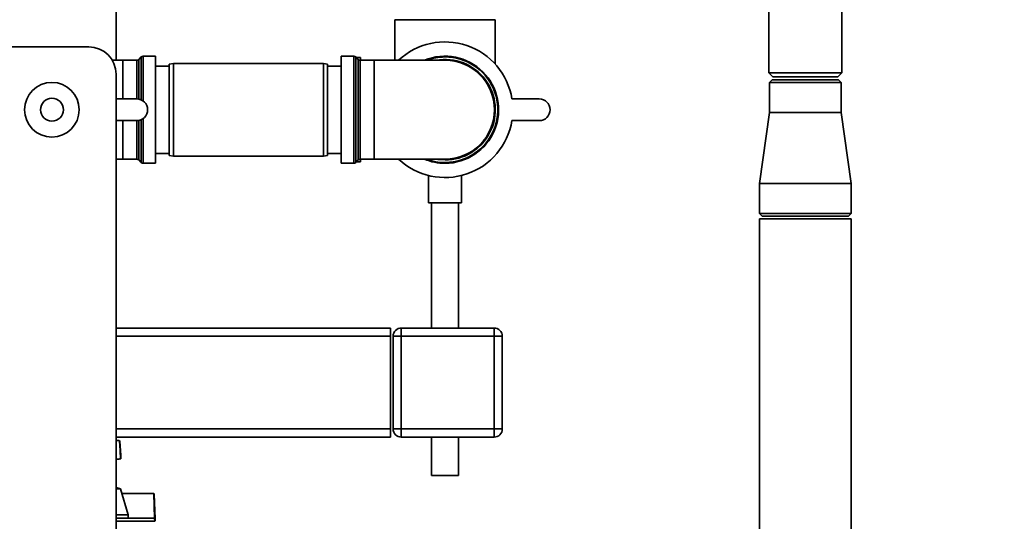
# Paper-space layout 'Blatt1' of a CAD drawing. Units: millimetres. Extents: x 0 to 5940, y 0 to 4200.
# Drawn here: x 3272 to 3633, y 2437 to 2621 of the extents above; entities that cross this region are included whole.
import ezdxf

# ---------------------------------------------------------------- set-up
doc = ezdxf.new("R2010")
doc.units = ezdxf.units.MM
doc.header["$LTSCALE"] = 10
doc.layers.add('1', color=7, linetype='Continuous')
doc.styles.add('SLDTEXTSTYLE0', font='TXT', dxfattribs={"width": 0.605})
doc.dimstyles.new('SLDDIMSTYLE1', dxfattribs={"dimtxt": 35, "dimasz": 25, "dimexe": 0, "dimexo": 0.0625, "dimgap": 8.75, "dimtad": 1, "dimdec": 1, "dimrnd": 1e-09, "dimzin": 12, "dimdsep": 46, "dimtxsty": 'SLDTEXTSTYLE0', "dimsah": 1, "dimcen": 0.09, "dimadec": 0, "dimazin": 3, "dimtfac": 1, "dimtdec": 1, "dimtofl": 0, "dimtmove": 0, "dimatfit": 3, "dimfxl": 1, "dimfrac": 2, "dimtolj": 1, "dimtzin": 12, "dimarcsym": 0})

# ---------------------------------------------------------------- blocks, each defined once
blk = doc.blocks.new('_D_2')
at = {"layer": '1'}
for p, q in [((3623.02, 3655.4), (2847.13, 3655.4)), ((2857.13, 1779.11), (2857.13, 3655.4)), ((3017.13, 1779.11), (2847.13, 1779.11))]:
    blk.add_line(p, q, dxfattribs=at)
for points in [[(2857.13, 3655.4), (2853.13, 3630.4), (2861.13, 3630.4)], [(2857.13, 1779.11), (2861.13, 1804.11), (2853.13, 1804.11)]]:
    blk.add_solid(points, dxfattribs=at)
at = {"layer": '1', "insert": (2812.01, 2663.78), "char_height": 35, "attachment_point": 1, "rotation": 90, "style": 'SLDTEXTSTYLE0'}
blk.add_mtext('1900', dxfattribs=at)

psp = doc.layouts.new('Blatt1')

# ---------------------------------------------------------------- linework, layer by layer
at = {"color": 7, "linetype": 'Continuous', "lineweight": 35}
for p, q in [((3307.63, 2606.24), (3307.63, 2942.11)), ((3546.78, 2675.61), (3546.78, 2601.61)), ((3573.48, 2601.61), (3573.48, 2675.61)), ((3409.78, 2621.11), (3409.78, 2606.24)), ((3409.78, 2621.11), (3446.48, 2621.11)), ((3446.48, 2604.87), (3446.48, 2621.11)), ((3198.63, 2611.11), (3297.63, 2611.11)), ((3310.13, 2606.24), (3306.21, 2606.24)), ((3315.21, 2606.24), (3310.13, 2606.24)), ((3310.13, 2592.11), (3310.13, 2606.24)), ((3315.21, 2592.11), (3315.21, 2606.24)), ((3316.84, 2607.44), (3315.92, 2606.53)), ((3315.92, 2606.53), (3315.92, 2592.04)), ((3316.84, 2591.76), (3316.84, 2607.44)), ((3322.13, 2607.74), (3317.54, 2607.74)), ((3317.54, 2607.74), (3317.54, 2591.35)), ((3322.13, 2568.49), (3322.13, 2607.74)), ((3328.63, 2605.11), (3327.13, 2604.85)), ((3327.13, 2571.37), (3327.13, 2604.85)), ((3383.63, 2605.11), (3328.63, 2605.11)), ((3328.63, 2605.11), (3328.63, 2571.11)), ((3385.13, 2604.85), (3383.63, 2605.11)), ((3383.63, 2571.11), (3383.63, 2605.11)), ((3385.13, 2604.85), (3385.13, 2571.37)), ((3394.71, 2607.74), (3390.13, 2607.74)), ((3390.13, 2607.74), (3390.13, 2588.11)), ((3394.71, 2568.49), (3394.71, 2607.74)), ((3396.34, 2606.53), (3395.42, 2607.44)), ((3395.42, 2607.44), (3395.42, 2588.11)), ((3397.13, 2607.26), (3395.6, 2607.26)), ((3396.34, 2569.69), (3396.34, 2606.53)), ((3402.13, 2606.24), (3397.04, 2606.24)), ((3397.04, 2606.24), (3397.04, 2588.11)), ((3397.13, 2607.26), (3397.13, 2606.24)), ((3409.78, 2606.26), (3397.13, 2606.26)), ((3428.13, 2606.24), (3402.13, 2606.24)), ((3402.13, 2606.24), (3402.13, 2569.99)), ((3307.63, 2601.11), (3307.63, 2096.11)), ((3327.13, 2604.11), (3322.13, 2604.11)), ((3390.13, 2604.11), (3385.13, 2604.11)), ((3546.78, 2601.61), (3548.28, 2600.11)), ((3546.78, 2601.61), (3573.48, 2601.61)), ((3571.98, 2600.11), (3573.48, 2601.61)), ((3547.98, 2599.11), (3546.98, 2598.11)), ((3546.98, 2598.11), (3546.98, 2587.11)), ((3573.28, 2598.11), (3546.98, 2598.11)), ((3547.98, 2599.11), (3572.28, 2599.11)), ((3548.28, 2600.11), (3571.98, 2600.11)), ((3573.28, 2598.11), (3572.28, 2599.11)), ((3573.28, 2587.11), (3573.28, 2598.11)), ((3307.63, 2592.11), (3315.2, 2592.11)), ((3452.65, 2592.11), (3462.65, 2592.11)), ((3390.13, 2588.11), (3390.13, 2568.49)), ((3395.42, 2588.11), (3395.42, 2568.78)), ((3397.04, 2588.11), (3397.04, 2569.99)), ((3546.98, 2587.11), (3543.28, 2561.11)), ((3546.98, 2587.11), (3573.28, 2587.11)), ((3576.98, 2561.11), (3573.28, 2587.11)), ((3315.2, 2584.11), (3307.63, 2584.11)), ((3310.13, 2569.99), (3310.13, 2584.11)), ((3315.21, 2569.99), (3315.21, 2584.11)), ((3315.92, 2584.18), (3315.92, 2569.69)), ((3316.84, 2568.78), (3316.84, 2584.46)), ((3317.54, 2584.87), (3317.54, 2568.49)), ((3462.65, 2584.11), (3452.65, 2584.11)), ((3322.13, 2572.11), (3327.13, 2572.11)), ((3385.13, 2572.11), (3390.13, 2572.11)), ((3307.63, 2569.99), (3310.13, 2569.99)), ((3310.13, 2569.99), (3315.21, 2569.99)), ((3315.92, 2569.69), (3316.84, 2568.78)), ((3317.54, 2568.49), (3322.13, 2568.49)), ((3327.13, 2571.37), (3328.63, 2571.11)), ((3328.63, 2571.11), (3383.63, 2571.11)), ((3383.63, 2571.11), (3385.13, 2571.37)), ((3390.13, 2568.49), (3394.71, 2568.49)), ((3395.42, 2568.78), (3396.34, 2569.69)), ((3395.6, 2568.96), (3397.13, 2568.96)), ((3397.04, 2569.99), (3402.13, 2569.99)), ((3397.13, 2569.99), (3397.13, 2568.96)), ((3397.13, 2569.96), (3411.15, 2569.96)), ((3402.13, 2569.99), (3428.13, 2569.99)), ((3422.13, 2564), (3422.13, 2554)), ((3434.13, 2554), (3434.13, 2563.99)), ((3543.28, 2561.11), (3543.28, 2550.11)), ((3543.28, 2561.11), (3576.98, 2561.11)), ((3576.98, 2550.11), (3576.98, 2561.11)), ((3434.13, 2554), (3422.13, 2554)), ((3423.13, 2554), (3423.13, 2508.11)), ((3433.13, 2508.11), (3433.13, 2554)), ((3543.28, 2550.11), (3544.28, 2549.11)), ((3543.28, 2550.11), (3576.98, 2550.11)), ((3543.28, 2548.11), (3543.28, 2148.11)), ((3543.28, 2548.11), (3576.98, 2548.11)), ((3575.98, 2549.11), (3544.28, 2549.11)), ((3575.98, 2549.11), (3576.98, 2550.11)), ((3576.98, 2148.11), (3576.98, 2548.11)), ((3408.13, 2508.11), (3307.63, 2508.11)), ((3408.13, 2505.11), (3408.13, 2508.11)), ((3412.13, 2505.11), (3412.13, 2508.11)), ((3412.13, 2508.11), (3446.13, 2508.11)), ((3446.13, 2505.11), (3446.13, 2508.11)), ((3408.13, 2505.11), (3307.63, 2505.11)), ((3408.13, 2471.11), (3408.13, 2505.11)), ((3409.13, 2471.11), (3409.13, 2505.11)), ((3412.13, 2505.11), (3409.13, 2505.11)), ((3412.13, 2505.11), (3412.13, 2471.11)), ((3446.13, 2505.11), (3412.13, 2505.11)), ((3446.13, 2471.11), (3446.13, 2505.11)), ((3449.13, 2505.11), (3446.13, 2505.11)), ((3449.13, 2505.11), (3449.13, 2471.11)), ((3408.13, 2471.11), (3307.63, 2471.11)), ((3408.13, 2468.11), (3408.13, 2471.11)), ((3412.13, 2471.11), (3409.13, 2471.11)), ((3412.13, 2468.11), (3412.13, 2471.11)), ((3412.13, 2471.11), (3446.13, 2471.11)), ((3446.13, 2468.11), (3446.13, 2471.11)), ((3449.13, 2471.11), (3446.13, 2471.11)), ((3408.13, 2468.11), (3307.63, 2468.11)), ((3446.13, 2468.11), (3412.13, 2468.11)), ((3423.13, 2468.11), (3423.13, 2454)), ((3433.13, 2454), (3433.13, 2468.11)), ((3309.01, 2466.6), (3309, 2466.81)), ((3309.32, 2461.46), (3309.01, 2466.6)), ((3307.63, 2459.95), (3309.4, 2460.15)), ((3309.32, 2461.46), (3309.4, 2460.15)), ((3433.13, 2454), (3423.13, 2454)), ((3309.31, 2449.12), (3307.63, 2449.7)), ((3309.31, 2449.12), (3307.63, 2449.12)), ((3312.04, 2439.62), (3309.31, 2449.12)), ((3309.8, 2447.41), (3321.41, 2447.41)), ((3321.72, 2438.41), (3321.41, 2447.41)), ((3321.41, 2447.41), (3321.41, 2447.41)), ((3321.61, 2447.22), (3321.92, 2438.22)), ((3312.04, 2439.62), (3307.63, 2439.62)), ((3321.72, 2438.41), (3307.63, 2438.41)), ((3312.06, 2438.41), (3312.04, 2439.62)), ((3321.73, 2438.41), (3321.72, 2438.41)), ((3321.79, 2437.26), (3321.73, 2438.41)), ((3307.63, 2437.26), (3321.79, 2437.26))]:
    psp.add_line(p, q, dxfattribs=at)
at = {"color": 7, "linetype": 'Continuous', "lineweight": 35, "flags": 128}
for points in [[(3428.13, 2569.69), (3425.56, 2569.87), (3424.86, 2569.99)], [(3309.23, 2460.13), (3309.1, 2463.24), (3308.94, 2466.85)], [(3309.23, 2460.13), (3309.1, 2463.22), (3308.94, 2466.81)]]:
    psp.add_lwpolyline(points, dxfattribs=at)
at = {"color": 7, "linetype": 'Continuous', "lineweight": 35}
for radius in [10, 4.19]:
    psp.add_circle((3284.13, 2588.11), radius, dxfattribs=at)
for centre, radius, start, end in [((3428.13, 2588.11), 24.85, 9.263, 133.1659), ((3297.63, 2601.11), 10, 0, 90), ((3315.21, 2607.24), 1, 270, 315), ((3317.54, 2606.74), 1, 90, 135), ((3394.71, 2606.74), 1, 45, 90), ((3397.04, 2607.24), 1, 225, 270), ((3428.13, 2588.11), 19.63, 270, 112.5468), ((3428.13, 2588.11), 19.33, 90, 110.3543), ((3428.13, 2588.11), 19.33, 249.6457, 90), ((3428.13, 2588.11), 18.42, 270, 100.2317), ((3428.13, 2588.11), 18.13, 270, 90), ((3315.2, 2588.11), 4, 270, 90), ((3462.65, 2588.11), 4, 270, 90), ((3428.13, 2588.11), 24.85, 226.8341, 350.737), ((3315.21, 2568.99), 1, 45, 90), ((3317.54, 2569.49), 1, 225, 270), ((3394.71, 2569.49), 1, 270, 315), ((3397.04, 2568.99), 1, 90, 135), ((3428.13, 2588.11), 19.63, 247.4532, 270), ((3412.13, 2505.11), 3, 90, 180), ((3446.13, 2505.11), 3, 0, 90), ((3412.13, 2471.11), 3, 180, 270), ((3446.13, 2471.11), 3, 270, 0)]:
    psp.add_arc(centre, radius, start, end, dxfattribs=at)
for points, knots in [([(3307.63, 2466.92), (3307.7, 2466.91), (3308.32, 2466.86), (3308.73, 2466.83), (3308.85, 2466.82), (3308.88, 2466.81)], [0, 0, 0, 0, 0.085707, 0.719575, 1, 1, 1, 1]), ([(3309.16, 2460.13), (3309.13, 2460.12), (3309.01, 2460.11), (3308.43, 2460.07), (3307.78, 2460.01), (3307.63, 2459.99)], [0, 0, 0, 0, 0.180825, 0.809305, 1, 1, 1, 1]), ([(3321.41, 2447.41), (3321.43, 2447.41), (3321.48, 2447.4), (3321.55, 2447.36), (3321.6, 2447.29), (3321.61, 2447.24), (3321.61, 2447.22)], [0, 0, 0, 0, 0.234292, 0.486894, 0.753201, 1, 1, 1, 1]), ([(3321.73, 2438.41), (3321.76, 2438.41), (3321.8, 2438.4), (3321.87, 2438.36), (3321.91, 2438.29), (3321.92, 2438.24), (3321.92, 2438.22)], [0, 0, 0, 0, 0.229876, 0.475161, 0.747603, 1, 1, 1, 1]), ([(3321.92, 2438.22), (3321.93, 2438.05), (3321.94, 2437.83), (3321.95, 2437.42), (3321.95, 2437.32)], [0, 0, 0, 0, 0.742285, 1, 1, 1, 1])]:
    psp.add_open_spline(points, degree=3, knots=knots, dxfattribs=at)

# ---------------------------------------------------------------- dimensions: what is measured, and where the dimension line sits
at = {"layer": '1'}
dim = psp.add_linear_dim(base=(2857.13, 3655.4), p1=(3027.13, 1779.11), p2=(3633.02, 3655.4), angle=90, dimstyle='SLDDIMSTYLE1', dxfattribs=at)
dim.commit()
dim.dimension.update_dxf_attribs({"geometry": '_D_2', "text_midpoint": (2857.13, 2717.25), "dimtype": 160})

doc.saveas('drawing.dxf')
